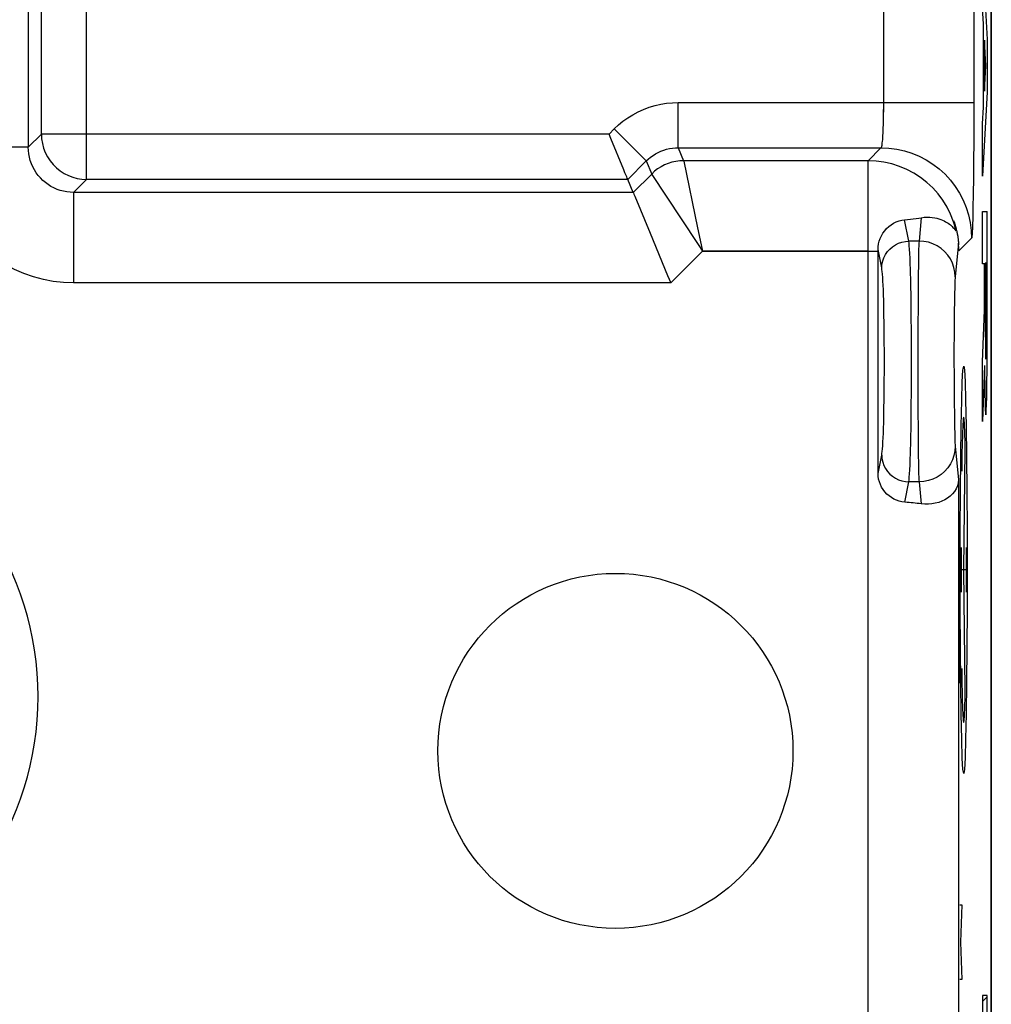
# Model space of a CAD drawing. Units: millimetres. Extents: x 134 to 156.3, y 83.1 to 132.1.
# Drawn here: x 145.6 to 156.3, y 104.8 to 115.7 of the extents above; entities that cross this region are included whole.
import ezdxf

# ---------------------------------------------------------------- set-up
doc = ezdxf.new("R2010")
doc.units = ezdxf.units.MM
doc.header["$LTSCALE"] = 16.335
doc.layers.get('0').update_dxf_attribs({"linetype": 'CONTINUOUS'})
for name, color, linetype in [('ASSI', 7, 'CONTINUOUS'), ('DRAFT', 7, 'CONTINUOUS'), ('RACCORDO', 7, 'CONTINUOUS')]:
    doc.layers.add(name, color=color, linetype=linetype)

msp = doc.modelspace()

# ---------------------------------------------------------------- linework, layer by layer
at = {"color": 253, "linetype": 'CONTINUOUS'}
for p, q in [((156.234, 116.428), (156.285, 115.497)), ((156.244, 115.665), (156.234, 115.848)), ((156.244, 114.749), (156.244, 115.665)), ((156.269, 115.207), (156.254, 115.488)), ((156.254, 115.488), (156.254, 114.926)), ((156.285, 115.497), (156.285, 114.917)), ((156.254, 114.926), (156.269, 115.207)), ((156.285, 114.917), (156.234, 113.986)), ((156.234, 114.566), (156.244, 114.749)), ((156.234, 113.986), (156.234, 114.566)), ((156.234, 113.599), (156.285, 113.599)), ((156.234, 113.019), (156.234, 113.599)), ((156.285, 112.04), (156.285, 113.599)), ((156.254, 113.019), (156.234, 113.019)), ((156.254, 112.513), (156.254, 113.019)), ((156.276, 113.027), (156.263, 113.027)), ((156.263, 113.027), (156.263, 112.321)), ((156.276, 112.321), (156.276, 113.027)), ((156.234, 111.932), (156.254, 112.513)), ((156.283, 111.848), (156.285, 112.04)), ((156.234, 111.278), (156.234, 111.932)), ((156.255, 111.896), (156.234, 111.278)), ((156.255, 111.896), (156.256, 111.805)), ((156.256, 111.805), (156.258, 111.666)), ((156.282, 111.704), (156.283, 111.848)), ((156.28, 111.603), (156.282, 111.704)), ((156.258, 111.666), (156.259, 111.569)), ((156.259, 111.569), (156.261, 111.507)), ((156.279, 111.536), (156.28, 111.603)), ((156.261, 111.507), (156.262, 111.471)), ((156.262, 111.471), (156.263, 111.439)), ((156.277, 111.446), (156.278, 111.479)), ((156.278, 111.479), (156.279, 111.536)), ((156.263, 111.439), (156.264, 111.412)), ((156.013, 111.166), (156.011, 111.119)), ((156.037, 111.182), (156.035, 111.221)), ((156.039, 111.138), (156.037, 111.182)), ((156.041, 111.06), (156.039, 111.138)), ((156.009, 111.039), (156.006, 110.913)), ((156.011, 111.119), (156.009, 111.039)), ((156.043, 110.972), (156.041, 111.06)), ((156.006, 110.913), (156.003, 110.731)), ((156.025, 109.641), (156.043, 110.972)), ((155.997, 109.888), (155.997, 109.393)), ((156.054, 109.888), (156.054, 109.393)), ((155.985, 108.865), (155.986, 109.641)), ((156.054, 109.641), (155.997, 109.641)), ((156.043, 108.31), (156.025, 109.641)), ((155.984, 108.66), (155.985, 108.865)), ((155.982, 108.496), (155.984, 108.66)), ((156.003, 108.55), (156.005, 108.402)), ((155.98, 108.388), (155.982, 108.496)), ((156.005, 108.402), (156.008, 108.272)), ((156.041, 108.221), (156.043, 108.31)), ((156.008, 108.272), (156.01, 108.188)), ((156.039, 108.144), (156.041, 108.221)), ((156.01, 108.188), (156.012, 108.138)), ((156.012, 108.138), (156.013, 108.095)), ((156.013, 108.095), (156.015, 108.057)), ((156.037, 108.099), (156.039, 108.144)), ((155.981, 105.941), (156.004, 105.941)), ((156.004, 105.941), (155.991, 105.528)), ((155.991, 105.528), (156.004, 105.116)), ((156.004, 105.116), (155.981, 105.116)), ((156.285, 104.94), (156.234, 104.94)), ((156.234, 104.94), (156.234, 104.317)), ((156.284, 103.453), (156.285, 104.94))]:
    msp.add_line(p, q, dxfattribs=at)
at = {"color": 7, "linetype": 'CONTINUOUS'}
msp.add_line((156.234, 104.873), (156.285, 104.924), dxfattribs=at)
at = {"color": 253, "linetype": 'CONTINUOUS'}
for points in [[(156.025, 107.391), (156.017, 107.434), (156.01, 107.561), (156.003, 107.767), (155.997, 108.05), (155.992, 108.389), (155.989, 108.776), (155.987, 109.196), (155.986, 109.641), (155.987, 110.078), (155.989, 110.498), (155.992, 110.886), (155.997, 111.232), (156.003, 111.51), (156.01, 111.718), (156.017, 111.846), (156.025, 111.891)], [(156.025, 111.891), (156.033, 111.848), (156.04, 111.721), (156.047, 111.515), (156.053, 111.232), (156.058, 110.892), (156.061, 110.505), (156.064, 110.085), (156.064, 109.641), (156.064, 109.204), (156.061, 108.783), (156.058, 108.396), (156.053, 108.05), (156.047, 107.771), (156.04, 107.564), (156.033, 107.435), (156.025, 107.391)], [(156.264, 111.412), (156.264, 111.401), (156.265, 111.39), (156.266, 111.381), (156.266, 111.373), (156.267, 111.366), (156.267, 111.361), (156.268, 111.357), (156.269, 111.354), (156.269, 111.352), (156.27, 111.352), (156.27, 111.353), (156.271, 111.355), (156.271, 111.358), (156.272, 111.363), (156.273, 111.369), (156.273, 111.377), (156.274, 111.385), (156.274, 111.395), (156.275, 111.406), (156.275, 111.418), (156.277, 111.446)], [(156.035, 111.221), (156.034, 111.238), (156.034, 111.254), (156.033, 111.268), (156.032, 111.28), (156.031, 111.291), (156.03, 111.301), (156.029, 111.309), (156.028, 111.315), (156.027, 111.32), (156.027, 111.324), (156.026, 111.325), (156.025, 111.326), (156.024, 111.324), (156.023, 111.321), (156.022, 111.317), (156.021, 111.31), (156.02, 111.303), (156.019, 111.294), (156.018, 111.283), (156.018, 111.271), (156.017, 111.257), (156.016, 111.242), (156.015, 111.225), (156.014, 111.206), (156.013, 111.166)], [(156.015, 108.057), (156.016, 108.04), (156.017, 108.025), (156.018, 108.011), (156.018, 107.998), (156.019, 107.988), (156.02, 107.979), (156.021, 107.971), (156.022, 107.965), (156.023, 107.96), (156.024, 107.957), (156.025, 107.956), (156.026, 107.956), (156.027, 107.958), (156.027, 107.961), (156.028, 107.966), (156.029, 107.972), (156.03, 107.98), (156.031, 107.99), (156.032, 108.001), (156.033, 108.014), (156.034, 108.028), (156.034, 108.043), (156.035, 108.061), (156.037, 108.099)]]:
    msp.add_lwpolyline(points, dxfattribs=at)
msp.add_ellipse((156.27, 112.321), major_axis=(0, 0.353), ratio=0.01745, start_param=1.570796, end_param=4.712389, dxfattribs=at)
at = {"layer": 'ASSI', "color": 253, "linetype": 'CONTINUOUS'}
for p, q in [((145.841, 114.451), (145.841, 125.462)), ((145.697, 125.319), (145.697, 114.308)), ((156.138, 125.312), (156.138, 114.58)), ((146.341, 113.951), (146.341, 117.892)), ((155.138, 117.892), (155.138, 114.764)), ((152.874, 114.301), (152.874, 114.801)), ((152.874, 114.801), (156.138, 114.801)), ((152.167, 114.509), (152.109, 114.451)), ((152.52, 114.155), (152.167, 114.509)), ((156.138, 114.58), (156.137, 114.365)), ((145.697, 114.308), (145.841, 114.451)), ((152.109, 114.451), (145.841, 114.451)), ((145.697, 114.308), (144.697, 114.308)), ((152.874, 114.301), (155.112, 114.301)), ((152.874, 114.301), (152.933, 114.158)), ((154.969, 114.158), (155.112, 114.301)), ((156.137, 114.365), (156.135, 114.158)), ((152.52, 114.155), (152.317, 113.951)), ((152.52, 114.155), (152.58, 114.011)), ((154.969, 114.158), (152.933, 114.158)), ((152.933, 114.158), (152.934, 114.153)), ((152.934, 114.153), (153.087, 113.416)), ((154.969, 98.83), (154.969, 114.158)), ((156.135, 114.158), (156.133, 113.965)), ((146.197, 113.808), (146.341, 113.951)), ((152.317, 113.951), (146.341, 113.951)), ((152.58, 114.011), (152.376, 113.808)), ((152.58, 114.011), (152.582, 114.007)), ((152.582, 114.007), (152.904, 113.518)), ((156.133, 113.965), (156.131, 113.791)), ((146.197, 113.808), (146.197, 112.808)), ((152.376, 113.808), (146.197, 113.808)), ((156.131, 113.791), (156.128, 113.638)), ((152.904, 113.518), (153.092, 113.232)), ((155.557, 113.529), (155.532, 113.27)), ((155.42, 113.27), (155.373, 113.506)), ((155.939, 113.401), (155.913, 113.485)), ((155.972, 113.162), (156.112, 113.302)), ((153.092, 113.232), (153.14, 113.158)), ((155.532, 113.27), (155.42, 113.27)), ((155.969, 113.248), (155.932, 112.876)), ((153.14, 113.158), (152.79, 112.808)), ((153.14, 113.158), (155.08, 113.158)), ((155.12, 112.975), (155.08, 113.177)), ((155.525, 113.024), (155.523, 112.886)), ((155.442, 112.808), (155.438, 112.958)), ((155.523, 112.886), (155.521, 112.638)), ((152.79, 112.808), (146.197, 112.808)), ((155.445, 112.638), (155.442, 112.808)), ((155.145, 112.483), (155.142, 112.616)), ((155.447, 112.451), (155.445, 112.638)), ((155.521, 112.638), (155.519, 112.252)), ((155.923, 112.606), (155.921, 112.494)), ((155.148, 112.338), (155.145, 112.483)), ((155.449, 112.252), (155.447, 112.451)), ((155.921, 112.494), (155.919, 112.3)), ((155.149, 112.183), (155.148, 112.338)), ((155.45, 112.045), (155.449, 112.252)), ((155.519, 112.252), (155.518, 111.836)), ((155.919, 112.3), (155.918, 112.014)), ((155.15, 112.022), (155.149, 112.183)), ((155.15, 111.859), (155.15, 112.022)), ((155.45, 111.836), (155.45, 112.045)), ((155.918, 112.014), (155.919, 111.721)), ((155.149, 111.698), (155.15, 111.859)), ((155.449, 111.629), (155.45, 111.836)), ((155.518, 111.836), (155.519, 111.43)), ((155.148, 111.543), (155.149, 111.698)), ((155.919, 111.721), (155.92, 111.514)), ((155.447, 111.43), (155.449, 111.629)), ((155.145, 111.398), (155.148, 111.543)), ((155.92, 111.514), (155.922, 111.33)), ((155.445, 111.243), (155.447, 111.43)), ((155.519, 111.43), (155.521, 111.156)), ((155.442, 111.073), (155.445, 111.243)), ((155.922, 111.33), (155.924, 111.224)), ((155.521, 111.156), (155.524, 110.924)), ((155.924, 111.224), (155.926, 111.137)), ((155.524, 110.924), (155.526, 110.799)), ((155.932, 111.005), (155.969, 110.634)), ((155.08, 110.704), (155.12, 110.907)), ((155.526, 110.799), (155.528, 110.701)), ((155.376, 110.387), (155.42, 110.611)), ((155.532, 110.611), (155.42, 110.611)), ((155.532, 110.611), (155.556, 110.369)), ((155.969, 110.634), (155.969, 97.147))]:
    msp.add_line(p, q, dxfattribs=at)
at = {"layer": 'ASSI', "color": 7, "linetype": 'CONTINUOUS'}
for p, q in [((156.33, 125.312), (156.33, 89.969)), ((152.13, 114.402), (152.109, 114.451)), ((152.273, 114.056), (152.13, 114.402)), ((152.376, 113.808), (152.317, 113.951)), ((152.393, 113.767), (152.562, 113.359)), ((152.562, 113.359), (152.756, 112.89)), ((155.955, 113.349), (155.957, 113.338)), ((155.966, 113.272), (155.967, 113.264)), ((155.967, 113.264), (155.968, 113.256)), ((155.968, 113.256), (155.969, 113.248)), ((155.08, 110.704), (155.08, 113.177)), ((152.756, 112.89), (152.79, 112.808))]:
    msp.add_line(p, q, dxfattribs=at)
at = {"layer": 'ASSI', "color": 253, "linetype": 'CONTINUOUS'}
for points in [[(152.167, 114.509), (152.213, 114.553), (152.263, 114.594), (152.316, 114.631), (152.372, 114.666), (152.431, 114.698), (152.491, 114.725), (152.553, 114.748), (152.617, 114.768), (152.681, 114.783), (152.745, 114.793), (152.809, 114.799), (152.874, 114.801)], [(155.138, 114.764), (155.137, 114.691), (155.137, 114.656)], [(155.137, 114.656), (155.135, 114.587), (155.135, 114.554), (155.134, 114.522), (155.132, 114.493), (155.131, 114.464), (155.13, 114.438), (155.128, 114.414), (155.127, 114.391), (155.125, 114.371), (155.123, 114.354), (155.122, 114.338), (155.12, 114.326), (155.118, 114.316), (155.116, 114.308), (155.114, 114.303), (155.112, 114.301)], [(145.841, 114.451), (145.844, 114.399), (145.852, 114.347), (145.866, 114.296), (145.884, 114.247), (145.908, 114.201), (145.937, 114.157), (145.97, 114.116), (146.007, 114.079), (146.048, 114.046), (146.092, 114.018), (146.139, 113.994), (146.188, 113.975), (146.238, 113.962), (146.289, 113.954), (146.341, 113.951)], [(146.197, 112.808), (146.084, 112.812), (145.973, 112.825), (145.864, 112.845), (145.756, 112.875), (145.649, 112.912), (145.546, 112.957), (145.447, 113.009), (145.352, 113.069), (145.262, 113.135), (145.177, 113.208), (145.098, 113.288), (145.024, 113.373), (144.958, 113.463), (144.898, 113.558), (144.846, 113.657), (144.801, 113.76), (144.764, 113.867), (144.735, 113.975), (144.714, 114.084), (144.702, 114.195), (144.697, 114.308)], [(146.197, 113.808), (146.16, 113.809), (146.123, 113.813), (146.086, 113.82), (146.05, 113.83), (146.014, 113.842), (145.98, 113.857), (145.947, 113.875), (145.915, 113.895), (145.885, 113.917), (145.857, 113.941), (145.831, 113.968), (145.806, 113.996), (145.784, 114.026), (145.764, 114.058), (145.747, 114.091), (145.732, 114.125), (145.719, 114.16), (145.71, 114.197), (145.703, 114.233), (145.699, 114.27), (145.697, 114.308)], [(152.52, 114.155), (152.543, 114.177), (152.568, 114.197), (152.595, 114.216), (152.623, 114.234), (152.652, 114.25), (152.682, 114.263), (152.713, 114.275), (152.745, 114.285), (152.777, 114.292), (152.809, 114.297), (152.842, 114.3), (152.874, 114.301)], [(155.112, 114.301), (155.199, 114.298), (155.286, 114.286), (155.371, 114.267), (155.454, 114.241), (155.535, 114.208), (155.612, 114.167), (155.686, 114.121), (155.755, 114.067), (155.819, 114.008), (155.878, 113.944), (155.931, 113.875), (155.978, 113.801), (156.018, 113.724), (156.052, 113.643), (156.078, 113.56), (156.097, 113.475), (156.108, 113.389), (156.112, 113.302)], [(152.933, 114.158), (152.89, 114.156), (152.846, 114.15), (152.804, 114.141), (152.762, 114.128), (152.722, 114.111), (152.683, 114.091), (152.646, 114.067), (152.612, 114.041), (152.58, 114.011)], [(155.913, 113.485), (155.881, 113.567), (155.841, 113.646), (155.795, 113.721), (155.742, 113.792), (155.683, 113.858), (155.618, 113.918), (155.548, 113.972), (155.474, 114.02), (155.396, 114.062), (155.315, 114.096), (155.231, 114.123), (155.144, 114.142), (155.057, 114.154), (154.969, 114.158)], [(156.128, 113.638), (156.125, 113.511), (156.123, 113.458), (156.122, 113.413), (156.12, 113.374), (156.118, 113.344), (156.116, 113.322), (156.114, 113.308), (156.112, 113.302)], [(153.087, 113.416), (153.104, 113.331), (153.14, 113.158)], [(155.12, 112.975), (155.123, 113.013), (155.131, 113.051), (155.143, 113.087), (155.161, 113.122), (155.183, 113.154), (155.209, 113.183), (155.238, 113.208), (155.271, 113.23), (155.306, 113.247), (155.343, 113.26), (155.381, 113.267), (155.42, 113.27)], [(155.438, 112.958), (155.435, 113.024), (155.433, 113.083), (155.431, 113.135), (155.428, 113.18), (155.425, 113.218), (155.423, 113.248), (155.42, 113.27)], [(155.532, 113.27), (155.531, 113.248), (155.529, 113.218), (155.528, 113.18), (155.527, 113.135), (155.525, 113.024)], [(155.932, 112.876), (155.928, 112.928), (155.918, 112.978), (155.901, 113.027), (155.878, 113.073), (155.849, 113.116), (155.814, 113.154), (155.775, 113.188), (155.731, 113.217), (155.685, 113.24), (155.635, 113.257), (155.584, 113.267), (155.532, 113.27)], [(155.142, 112.616), (155.14, 112.676), (155.138, 112.732), (155.136, 112.783), (155.133, 112.829), (155.131, 112.87), (155.128, 112.905), (155.126, 112.934), (155.123, 112.957), (155.12, 112.975)], [(155.932, 112.876), (155.931, 112.861), (155.929, 112.84), (155.928, 112.813), (155.927, 112.782), (155.926, 112.745), (155.925, 112.703), (155.923, 112.606)], [(155.12, 110.907), (155.123, 110.924), (155.126, 110.947), (155.128, 110.976), (155.131, 111.011), (155.133, 111.052), (155.136, 111.098), (155.138, 111.149), (155.14, 111.205), (155.142, 111.265), (155.145, 111.398)], [(155.926, 111.137), (155.927, 111.1), (155.928, 111.068), (155.929, 111.042), (155.931, 111.021), (155.932, 111.005)], [(155.42, 110.611), (155.423, 110.633), (155.425, 110.663), (155.428, 110.701), (155.431, 110.746), (155.433, 110.799), (155.435, 110.858), (155.438, 110.924), (155.442, 111.073)], [(155.932, 111.005), (155.928, 110.954), (155.918, 110.903), (155.901, 110.855), (155.878, 110.809), (155.849, 110.766), (155.814, 110.727), (155.775, 110.693), (155.731, 110.664), (155.685, 110.642), (155.635, 110.625), (155.584, 110.615), (155.532, 110.611)], [(155.12, 110.907), (155.123, 110.868), (155.131, 110.83), (155.143, 110.794), (155.161, 110.759), (155.183, 110.727), (155.209, 110.698), (155.238, 110.673), (155.271, 110.651), (155.306, 110.634), (155.343, 110.622), (155.381, 110.614), (155.42, 110.611)], [(155.528, 110.701), (155.529, 110.663), (155.531, 110.633), (155.532, 110.611)]]:
    msp.add_lwpolyline(points, dxfattribs=at)
at = {"layer": 'ASSI', "color": 7, "linetype": 'CONTINUOUS'}
for points in [[(152.317, 113.951), (152.315, 113.955), (152.311, 113.965), (152.305, 113.98), (152.296, 114.001), (152.285, 114.026), (152.273, 114.056)], [(152.376, 113.808), (152.378, 113.802), (152.384, 113.788), (152.393, 113.767)], [(155.373, 113.506), (155.406, 113.509), (155.438, 113.513), (155.469, 113.516), (155.5, 113.52), (155.529, 113.524), (155.557, 113.529)], [(155.557, 113.529), (155.59, 113.533), (155.622, 113.534), (155.651, 113.534), (155.679, 113.532), (155.705, 113.528), (155.729, 113.523), (155.751, 113.517), (155.772, 113.51), (155.791, 113.502), (155.809, 113.494), (155.825, 113.485), (155.84, 113.477), (155.854, 113.467), (155.867, 113.458), (155.878, 113.449), (155.889, 113.439), (155.899, 113.43), (155.907, 113.421), (155.915, 113.413)], [(155.08, 113.177), (155.081, 113.208), (155.086, 113.239), (155.093, 113.27), (155.104, 113.3), (155.117, 113.329), (155.134, 113.357), (155.153, 113.384), (155.174, 113.408), (155.198, 113.431), (155.224, 113.451), (155.251, 113.468), (155.281, 113.482), (155.311, 113.494), (155.342, 113.502), (155.373, 113.506)], [(155.915, 113.494), (155.918, 113.488), (155.92, 113.481), (155.922, 113.474), (155.924, 113.468), (155.926, 113.462), (155.928, 113.455), (155.93, 113.449), (155.932, 113.443), (155.934, 113.437), (155.935, 113.431), (155.937, 113.426), (155.939, 113.42), (155.94, 113.414), (155.941, 113.408), (155.943, 113.403), (155.944, 113.397), (155.946, 113.392), (155.947, 113.386), (155.948, 113.381), (155.949, 113.376), (155.95, 113.37), (155.951, 113.365), (155.953, 113.36), (155.954, 113.354), (155.955, 113.349)], [(155.939, 113.401), (155.935, 113.416), (155.932, 113.432), (155.928, 113.448), (155.924, 113.463), (155.92, 113.479), (155.915, 113.494)], [(155.915, 113.413), (155.927, 113.398), (155.932, 113.393), (155.936, 113.389), (155.938, 113.387), (155.94, 113.389), (155.94, 113.393), (155.939, 113.401)], [(155.957, 113.338), (155.958, 113.333), (155.959, 113.327), (155.959, 113.322), (155.96, 113.317)], [(155.96, 113.317), (155.962, 113.306), (155.963, 113.3), (155.964, 113.294)], [(155.964, 113.294), (155.965, 113.282), (155.966, 113.277), (155.966, 113.272)], [(155.376, 110.387), (155.344, 110.391), (155.314, 110.398), (155.284, 110.408), (155.255, 110.422), (155.227, 110.438), (155.201, 110.456), (155.177, 110.477), (155.155, 110.5), (155.136, 110.526), (155.119, 110.553), (155.105, 110.581), (155.094, 110.611), (155.086, 110.642), (155.082, 110.673), (155.08, 110.704)], [(155.969, 110.634), (155.965, 110.6), (155.956, 110.567), (155.942, 110.536), (155.924, 110.507), (155.902, 110.48), (155.877, 110.455), (155.848, 110.433), (155.818, 110.414), (155.784, 110.398), (155.749, 110.385), (155.712, 110.375), (155.674, 110.369), (155.635, 110.365), (155.596, 110.365), (155.556, 110.369)]]:
    msp.add_lwpolyline(points, dxfattribs=at)
msp.add_circle((152.18, 107.641), 1.96, dxfattribs=at)
at = {"layer": 'ASSI', "color": 253, "linetype": 'CONTINUOUS'}
msp.add_arc((142.43, 108.241), 3.375, 222.2036, 137.7964, dxfattribs=at)
at = {"layer": 'ASSI', "color": 7, "linetype": 'CONTINUOUS'}
for centre, major_axis, ratio, start_param, end_param in [((154.972, 113.161), (0.707, 0.707), 0.999695, -0.785246, -0.6989), ((154.969, 110.226), (1, 0), 0.176327, 0.943232, 1.151831)]:
    msp.add_ellipse(centre, major_axis=major_axis, ratio=ratio, start_param=start_param, end_param=end_param, dxfattribs=at)
at = {"layer": 'DRAFT', "color": 7, "linetype": 'CONTINUOUS'}
msp.add_line((156.33, 125.312), (156.33, 89.969), dxfattribs=at)
at = {"layer": 'DRAFT', "color": 253, "linetype": 'CONTINUOUS'}
msp.add_line((154.969, 113.158), (155.08, 113.158), dxfattribs=at)
at = {"layer": 'RACCORDO', "color": 7, "linetype": 'CONTINUOUS'}
for p, q in [((156.33, 85.75), (156.33, 129.532)), ((152.13, 114.402), (152.109, 114.451)), ((152.273, 114.056), (152.13, 114.402)), ((152.376, 113.808), (152.317, 113.951)), ((152.393, 113.767), (152.562, 113.359)), ((155.915, 113.413), (155.927, 113.398)), ((152.562, 113.359), (152.756, 112.89)), ((155.966, 113.272), (155.967, 113.264)), ((155.967, 113.264), (155.968, 113.256)), ((155.968, 113.256), (155.969, 113.248)), ((155.08, 110.704), (155.08, 113.177)), ((152.756, 112.89), (152.79, 112.808))]:
    msp.add_line(p, q, dxfattribs=at)
at = {"layer": 'RACCORDO', "color": 253, "linetype": 'CONTINUOUS'}
for p, q in [((145.841, 114.451), (145.841, 125.462)), ((145.697, 125.319), (145.697, 114.308)), ((156.138, 125.312), (156.138, 114.58)), ((152.874, 114.301), (152.874, 114.801)), ((152.874, 114.801), (156.138, 114.801)), ((155.138, 114.728), (155.137, 114.656)), ((155.138, 114.801), (155.138, 114.728)), ((152.167, 114.509), (152.109, 114.451)), ((152.52, 114.155), (152.167, 114.509)), ((156.138, 114.58), (156.137, 114.365)), ((145.697, 114.308), (145.841, 114.451)), ((152.109, 114.451), (145.841, 114.451)), ((146.341, 113.951), (146.341, 114.451)), ((145.697, 114.308), (144.697, 114.308)), ((152.874, 114.301), (155.112, 114.301)), ((152.874, 114.301), (152.933, 114.158)), ((154.969, 114.158), (155.112, 114.301)), ((156.137, 114.365), (156.135, 114.158)), ((152.52, 114.155), (152.317, 113.951)), ((152.52, 114.155), (152.58, 114.011)), ((154.969, 114.158), (152.933, 114.158)), ((152.933, 114.158), (152.934, 114.153)), ((152.934, 114.153), (153.087, 113.416)), ((154.969, 98.83), (154.969, 114.158)), ((156.135, 114.158), (156.133, 113.965)), ((146.197, 113.808), (146.341, 113.951)), ((152.317, 113.951), (146.341, 113.951)), ((152.58, 114.011), (152.376, 113.808)), ((152.58, 114.011), (152.582, 114.007)), ((152.582, 114.007), (152.904, 113.518)), ((156.133, 113.965), (156.131, 113.791)), ((146.197, 113.808), (146.197, 112.808)), ((152.376, 113.808), (146.197, 113.808)), ((156.131, 113.791), (156.128, 113.638)), ((152.904, 113.518), (153.092, 113.232)), ((155.557, 113.529), (155.532, 113.27)), ((155.42, 113.27), (155.373, 113.506)), ((155.939, 113.401), (155.913, 113.485)), ((155.972, 113.162), (156.112, 113.302)), ((153.092, 113.232), (153.14, 113.158)), ((155.532, 113.27), (155.42, 113.27)), ((155.969, 113.248), (155.932, 112.876)), ((153.14, 113.158), (152.79, 112.808)), ((154.969, 113.158), (153.14, 113.158)), ((155.12, 112.975), (155.08, 113.177)), ((155.525, 113.024), (155.523, 112.886)), ((155.442, 112.808), (155.438, 112.958)), ((155.523, 112.886), (155.521, 112.638)), ((152.79, 112.808), (146.197, 112.808)), ((155.445, 112.638), (155.442, 112.808)), ((155.145, 112.483), (155.142, 112.616)), ((155.447, 112.451), (155.445, 112.638)), ((155.521, 112.638), (155.519, 112.252)), ((155.923, 112.606), (155.921, 112.494)), ((155.148, 112.338), (155.145, 112.483)), ((155.449, 112.252), (155.447, 112.451)), ((155.921, 112.494), (155.919, 112.3)), ((155.149, 112.183), (155.148, 112.338)), ((155.45, 112.045), (155.449, 112.252)), ((155.519, 112.252), (155.518, 111.836)), ((155.919, 112.3), (155.918, 112.014)), ((155.15, 112.022), (155.149, 112.183)), ((155.15, 111.859), (155.15, 112.022)), ((155.45, 111.836), (155.45, 112.045)), ((155.918, 112.014), (155.919, 111.721)), ((155.149, 111.698), (155.15, 111.859)), ((155.449, 111.629), (155.45, 111.836)), ((155.518, 111.836), (155.519, 111.43)), ((155.148, 111.543), (155.149, 111.698)), ((155.919, 111.721), (155.92, 111.514)), ((155.447, 111.43), (155.449, 111.629)), ((155.145, 111.398), (155.148, 111.543)), ((155.92, 111.514), (155.922, 111.33)), ((155.445, 111.243), (155.447, 111.43)), ((155.519, 111.43), (155.521, 111.156)), ((155.442, 111.073), (155.445, 111.243)), ((155.922, 111.33), (155.924, 111.224)), ((155.521, 111.156), (155.524, 110.924)), ((155.924, 111.224), (155.926, 111.137)), ((155.524, 110.924), (155.526, 110.799)), ((155.932, 111.005), (155.969, 110.634)), ((155.08, 110.704), (155.12, 110.907)), ((155.526, 110.799), (155.528, 110.701)), ((155.376, 110.387), (155.42, 110.611)), ((155.532, 110.611), (155.42, 110.611)), ((155.532, 110.611), (155.556, 110.369)), ((155.969, 110.634), (155.969, 97.147))]:
    msp.add_line(p, q, dxfattribs=at)
for points in [[(152.167, 114.509), (152.213, 114.553), (152.263, 114.594), (152.316, 114.631), (152.372, 114.666), (152.431, 114.698), (152.491, 114.725), (152.553, 114.748), (152.617, 114.768), (152.681, 114.783), (152.745, 114.793), (152.809, 114.799), (152.874, 114.801)], [(155.137, 114.656), (155.135, 114.587), (155.135, 114.554), (155.134, 114.522), (155.132, 114.493), (155.131, 114.464), (155.13, 114.438), (155.128, 114.414), (155.127, 114.391), (155.125, 114.371), (155.123, 114.354), (155.122, 114.338), (155.12, 114.326), (155.118, 114.316), (155.116, 114.308), (155.114, 114.303), (155.112, 114.301)], [(145.841, 114.451), (145.844, 114.399), (145.852, 114.347), (145.866, 114.296), (145.884, 114.247), (145.908, 114.201), (145.937, 114.157), (145.97, 114.116), (146.007, 114.079), (146.048, 114.046), (146.092, 114.018), (146.139, 113.994), (146.188, 113.975), (146.238, 113.962), (146.289, 113.954), (146.341, 113.951)], [(146.197, 112.808), (146.084, 112.812), (145.973, 112.825), (145.864, 112.845), (145.756, 112.875), (145.649, 112.912), (145.546, 112.957), (145.447, 113.009), (145.352, 113.069), (145.262, 113.135), (145.177, 113.208), (145.098, 113.288), (145.024, 113.373), (144.958, 113.463), (144.898, 113.558), (144.846, 113.657), (144.801, 113.76), (144.764, 113.867), (144.735, 113.975), (144.714, 114.084), (144.702, 114.195), (144.697, 114.308)], [(146.197, 113.808), (146.16, 113.809), (146.123, 113.813), (146.086, 113.82), (146.05, 113.83), (146.014, 113.842), (145.98, 113.857), (145.947, 113.875), (145.915, 113.895), (145.885, 113.917), (145.857, 113.941), (145.831, 113.968), (145.806, 113.996), (145.784, 114.026), (145.764, 114.058), (145.747, 114.091), (145.732, 114.125), (145.719, 114.16), (145.71, 114.197), (145.703, 114.233), (145.699, 114.27), (145.697, 114.308)], [(152.52, 114.155), (152.543, 114.177), (152.568, 114.197), (152.595, 114.216), (152.623, 114.234), (152.652, 114.25), (152.682, 114.263), (152.713, 114.275), (152.745, 114.285), (152.777, 114.292), (152.809, 114.297), (152.842, 114.3), (152.874, 114.301)], [(155.112, 114.301), (155.199, 114.298), (155.286, 114.286), (155.371, 114.267), (155.454, 114.241), (155.535, 114.208), (155.612, 114.167), (155.686, 114.121), (155.755, 114.067), (155.819, 114.008), (155.878, 113.944), (155.931, 113.875), (155.978, 113.801), (156.018, 113.724), (156.052, 113.643), (156.078, 113.56), (156.097, 113.475), (156.108, 113.389), (156.112, 113.302)], [(152.933, 114.158), (152.89, 114.156), (152.846, 114.15), (152.804, 114.141), (152.762, 114.128), (152.722, 114.111), (152.683, 114.091), (152.646, 114.067), (152.612, 114.041), (152.58, 114.011)], [(155.913, 113.485), (155.881, 113.567), (155.841, 113.646), (155.795, 113.721), (155.742, 113.792), (155.683, 113.858), (155.618, 113.918), (155.548, 113.972), (155.474, 114.02), (155.396, 114.062), (155.315, 114.096), (155.231, 114.123), (155.144, 114.142), (155.057, 114.154), (154.969, 114.158)], [(156.128, 113.638), (156.125, 113.511), (156.123, 113.458), (156.122, 113.413), (156.12, 113.374), (156.118, 113.344), (156.116, 113.322), (156.114, 113.308), (156.112, 113.302)], [(153.087, 113.416), (153.104, 113.331), (153.14, 113.158)], [(155.12, 112.975), (155.123, 113.013), (155.131, 113.051), (155.143, 113.087), (155.161, 113.122), (155.183, 113.154), (155.209, 113.183), (155.238, 113.208), (155.271, 113.23), (155.306, 113.247), (155.343, 113.26), (155.381, 113.267), (155.42, 113.27)], [(155.438, 112.958), (155.435, 113.024), (155.433, 113.083), (155.431, 113.135), (155.428, 113.18), (155.425, 113.218), (155.423, 113.248), (155.42, 113.27)], [(155.532, 113.27), (155.531, 113.248), (155.529, 113.218), (155.528, 113.18), (155.527, 113.135), (155.525, 113.024)], [(155.932, 112.876), (155.928, 112.928), (155.918, 112.978), (155.901, 113.027), (155.878, 113.073), (155.849, 113.116), (155.814, 113.154), (155.775, 113.188), (155.731, 113.217), (155.685, 113.24), (155.635, 113.257), (155.584, 113.267), (155.532, 113.27)], [(155.142, 112.616), (155.14, 112.676), (155.138, 112.732), (155.136, 112.783), (155.133, 112.829), (155.131, 112.87), (155.128, 112.905), (155.126, 112.934), (155.123, 112.957), (155.12, 112.975)], [(155.932, 112.876), (155.931, 112.861), (155.929, 112.84), (155.928, 112.813), (155.927, 112.782), (155.926, 112.745), (155.925, 112.703), (155.923, 112.606)], [(155.12, 110.907), (155.123, 110.924), (155.126, 110.947), (155.128, 110.976), (155.131, 111.011), (155.133, 111.052), (155.136, 111.098), (155.138, 111.149), (155.14, 111.205), (155.142, 111.265), (155.145, 111.398)], [(155.926, 111.137), (155.927, 111.1), (155.928, 111.068), (155.929, 111.042), (155.931, 111.021), (155.932, 111.005)], [(155.42, 110.611), (155.423, 110.633), (155.425, 110.663), (155.428, 110.701), (155.431, 110.746), (155.433, 110.799), (155.435, 110.858), (155.438, 110.924), (155.442, 111.073)], [(155.932, 111.005), (155.928, 110.954), (155.918, 110.903), (155.901, 110.855), (155.878, 110.809), (155.849, 110.766), (155.814, 110.727), (155.775, 110.693), (155.731, 110.664), (155.685, 110.642), (155.635, 110.625), (155.584, 110.615), (155.532, 110.611)], [(155.12, 110.907), (155.123, 110.868), (155.131, 110.83), (155.143, 110.794), (155.161, 110.759), (155.183, 110.727), (155.209, 110.698), (155.238, 110.673), (155.271, 110.651), (155.306, 110.634), (155.343, 110.622), (155.381, 110.614), (155.42, 110.611)], [(155.528, 110.701), (155.529, 110.663), (155.531, 110.633), (155.532, 110.611)]]:
    msp.add_lwpolyline(points, dxfattribs=at)
at = {"layer": 'RACCORDO', "color": 7, "linetype": 'CONTINUOUS'}
for points in [[(152.317, 113.951), (152.315, 113.955), (152.311, 113.965), (152.305, 113.98), (152.296, 114.001), (152.285, 114.026), (152.273, 114.056)], [(152.376, 113.808), (152.378, 113.802), (152.384, 113.788), (152.393, 113.767)], [(155.373, 113.506), (155.406, 113.509), (155.438, 113.513), (155.469, 113.516), (155.5, 113.52), (155.529, 113.524), (155.557, 113.529)], [(155.557, 113.529), (155.59, 113.533), (155.622, 113.534), (155.651, 113.534), (155.679, 113.532), (155.705, 113.528), (155.729, 113.523), (155.751, 113.517), (155.772, 113.51), (155.791, 113.502), (155.809, 113.494), (155.825, 113.485), (155.84, 113.477), (155.854, 113.467), (155.867, 113.458), (155.878, 113.449), (155.889, 113.439), (155.899, 113.43), (155.907, 113.421), (155.915, 113.413)], [(155.08, 113.177), (155.081, 113.208), (155.086, 113.239), (155.093, 113.27), (155.104, 113.3), (155.117, 113.329), (155.134, 113.357), (155.153, 113.384), (155.174, 113.408), (155.198, 113.431), (155.224, 113.451), (155.251, 113.468), (155.281, 113.482), (155.311, 113.494), (155.342, 113.502), (155.373, 113.506)], [(155.915, 113.494), (155.918, 113.488), (155.92, 113.481), (155.922, 113.474), (155.924, 113.468), (155.926, 113.462), (155.928, 113.455), (155.93, 113.449), (155.932, 113.443), (155.934, 113.437), (155.935, 113.431), (155.937, 113.426), (155.939, 113.42), (155.94, 113.414), (155.941, 113.408), (155.943, 113.403), (155.944, 113.397), (155.946, 113.392), (155.947, 113.386), (155.948, 113.381), (155.949, 113.376), (155.95, 113.37), (155.951, 113.365), (155.953, 113.36), (155.954, 113.354)], [(155.939, 113.401), (155.935, 113.416), (155.932, 113.432), (155.928, 113.448), (155.924, 113.463), (155.92, 113.479), (155.915, 113.494)], [(155.927, 113.398), (155.932, 113.393), (155.936, 113.389), (155.938, 113.387), (155.94, 113.389), (155.94, 113.393), (155.939, 113.401)], [(155.954, 113.354), (155.955, 113.349), (155.956, 113.344), (155.957, 113.338)], [(155.957, 113.338), (155.958, 113.333), (155.959, 113.327), (155.959, 113.322), (155.96, 113.317)], [(155.96, 113.317), (155.962, 113.306), (155.963, 113.3), (155.964, 113.294)], [(155.964, 113.294), (155.965, 113.282), (155.966, 113.277), (155.966, 113.272)], [(155.376, 110.387), (155.344, 110.391), (155.314, 110.398), (155.284, 110.408), (155.255, 110.422), (155.227, 110.438), (155.201, 110.456), (155.177, 110.477), (155.155, 110.5), (155.136, 110.526), (155.119, 110.553), (155.105, 110.581), (155.094, 110.611), (155.086, 110.642), (155.082, 110.673), (155.08, 110.704)], [(155.969, 110.634), (155.965, 110.6), (155.956, 110.567), (155.942, 110.536), (155.924, 110.507), (155.902, 110.48), (155.877, 110.455), (155.848, 110.433), (155.818, 110.414), (155.784, 110.398), (155.749, 110.385), (155.712, 110.375), (155.674, 110.369), (155.635, 110.365), (155.596, 110.365), (155.556, 110.369)]]:
    msp.add_lwpolyline(points, dxfattribs=at)
at = {"layer": 'RACCORDO', "color": 253, "linetype": 'CONTINUOUS'}
msp.add_arc((142.43, 108.241), 3.375, 222.2036, 137.7964, dxfattribs=at)
at = {"layer": 'RACCORDO', "color": 7, "linetype": 'CONTINUOUS'}
for centre, major_axis, ratio, start_param, end_param in [((154.972, 113.161), (0.707, 0.707), 0.999695, -0.785246, -0.6989), ((154.969, 110.226), (1, 0), 0.176327, 0.943232, 1.151831)]:
    msp.add_ellipse(centre, major_axis=major_axis, ratio=ratio, start_param=start_param, end_param=end_param, dxfattribs=at)

doc.saveas('drawing.dxf')
